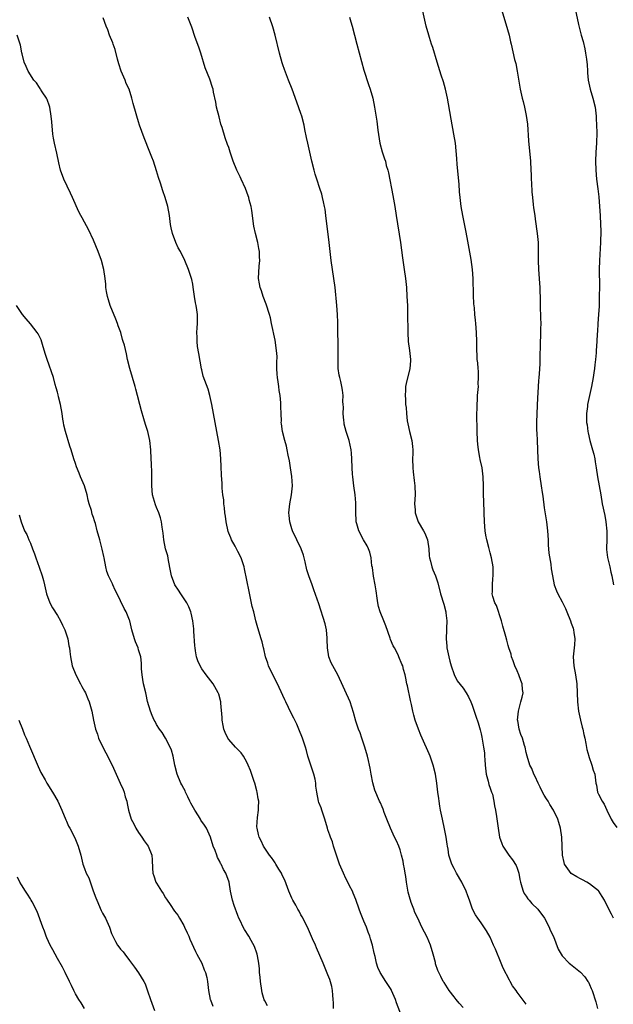
# Model space of a CAD drawing. Units: inches. Extents: x 2631000 to 2634000, y 1515000 to 1518000.
# Drawn here: x 2633737 to 2633868, y 1517008 to 1517226 of the extents above; entities that cross this region are included whole.
import ezdxf

# ---------------------------------------------------------------- set-up
doc = ezdxf.new("R2010")
doc.units = ezdxf.units.IN
doc.header["$MEASUREMENT"] = 0
doc.layers.add('LD26311515_10ft', color=41, linetype='Continuous')

msp = doc.modelspace()

# ---------------------------------------------------------------- linework, layer by layer
at = {"layer": 'LD26311515_10ft'}
for points, elevation in [([(2633842.84, 1517231), (2633844.5, 1517225.5), (2633845.19, 1517223), (2633845.53, 1517221.53), (2633845.68, 1517221), (2633846.43, 1517217.57), (2633846.67, 1517216.67), (2633846.99, 1517214.99), (2633847.64, 1517211), (2633848.08, 1517209), (2633848.29, 1517208.29), (2633848.6, 1517207), (2633849, 1517205.13), (2633849.25, 1517203.25), (2633849.52, 1517199.52), (2633849.91, 1517195), (2633850.03, 1517193), (2633850.06, 1517192.06), (2633850.12, 1517191), (2633850.14, 1517190.14), (2633850.26, 1517188.26), (2633850.38, 1517187), (2633850.57, 1517185.43), (2633850.64, 1517184.64), (2633850.87, 1517183), (2633851, 1517182.16), (2633851.44, 1517179), (2633851.63, 1517177), (2633851.68, 1517175), (2633851.66, 1517173), (2633851.71, 1517171), (2633851.96, 1517167.96), (2633852.01, 1517167), (2633852.03, 1517165.97), (2633852.08, 1517165), (2633852.12, 1517163), (2633852.19, 1517160.19), (2633852.2, 1517159), (2633852.16, 1517157.84), (2633852.17, 1517157), (2633852.15, 1517156.15), (2633852.1, 1517155), (2633852.08, 1517153.92), (2633852, 1517152), (2633852, 1517151), (2633851.98, 1517150.02), (2633851.86, 1517147.86), (2633851.8, 1517147), (2633851.71, 1517146.29), (2633851.63, 1517145), (2633851.58, 1517143.58), (2633851.46, 1517142.54), (2633851.34, 1517139), (2633851.31, 1517137), (2633851.3, 1517135.3), (2633851.35, 1517134.65), (2633851.39, 1517133), (2633851.58, 1517129), (2633851.73, 1517127), (2633851.86, 1517126.14), (2633851.99, 1517125), (2633852.31, 1517123), (2633852.52, 1517121.48), (2633852.67, 1517120.67), (2633853, 1517118.08), (2633853.5, 1517115), (2633853.75, 1517113), (2633853.85, 1517111), (2633853.88, 1517109.88), (2633854.02, 1517108.02), (2633854.42, 1517105.58), (2633854.56, 1517104.56), (2633854.8, 1517103), (2633855.22, 1517101), (2633855.7, 1517099.69), (2633856.02, 1517099), (2633857, 1517097.22), (2633857.72, 1517095.72), (2633857.99, 1517095), (2633858.81, 1517093), (2633859, 1517092.5), (2633859.38, 1517091.38), (2633859.49, 1517091), (2633859.55, 1517090.45), (2633859.79, 1517089), (2633859.72, 1517087.72), (2633859.42, 1517085), (2633859.52, 1517083), (2633859.93, 1517081), (2633860.24, 1517079), (2633860.32, 1517077), (2633860.37, 1517075), (2633860.6, 1517073), (2633861.03, 1517071), (2633861.41, 1517069.41), (2633861.53, 1517069), (2633861.78, 1517067.78), (2633861.97, 1517067), (2633862.2, 1517065.8), (2633862.43, 1517064.43), (2633862.85, 1517063), (2633862.87, 1517062.87), (2633863.58, 1517061), (2633863.86, 1517059.86), (2633864.19, 1517059), (2633864.43, 1517057), (2633864.55, 1517056.55), (2633864.81, 1517055), (2633865, 1517054.58), (2633865.82, 1517053), (2633866.29, 1517052.29), (2633866.87, 1517051), (2633867.82, 1517049), (2633868.26, 1517048.26), (2633869.13, 1517047.13)], 9220), ([(2633859.4, 1517231), (2633860.62, 1517225.38), (2633861.2, 1517223), (2633861.59, 1517221.59), (2633861.97, 1517219.97), (2633862.17, 1517219), (2633862.33, 1517217.67), (2633862.44, 1517217), (2633862.5, 1517216.5), (2633862.57, 1517215), (2633862.62, 1517214.62), (2633862.76, 1517213), (2633863.18, 1517211), (2633863.77, 1517209), (2633864.26, 1517207), (2633864.5, 1517205), (2633864.51, 1517204.51), (2633864.59, 1517203), (2633864.63, 1517201.37), (2633864.57, 1517199), (2633864.43, 1517197), (2633864.34, 1517195), (2633864.4, 1517193), (2633864.6, 1517191), (2633864.88, 1517188.88), (2633865.08, 1517187.08), (2633865.27, 1517185), (2633865.41, 1517183), (2633865.5, 1517181), (2633865.54, 1517179.54), (2633865.48, 1517177), (2633865.23, 1517173), (2633865.19, 1517171), (2633865.24, 1517167.24), (2633865.21, 1517165), (2633865.14, 1517162.86), (2633865.03, 1517161), (2633864.9, 1517159), (2633864.8, 1517157.2), (2633864.74, 1517156.74), (2633864.65, 1517155), (2633864.52, 1517153), (2633864.5, 1517152.5), (2633864.37, 1517151), (2633864.2, 1517149.8), (2633864.16, 1517149), (2633864.03, 1517148.03), (2633863.86, 1517147), (2633863.47, 1517145), (2633862.59, 1517141), (2633862.56, 1517140.56), (2633862.36, 1517139), (2633862.35, 1517137.65), (2633862.4, 1517137), (2633862.49, 1517136.49), (2633862.64, 1517135), (2633862.7, 1517134.7), (2633863.09, 1517133), (2633863.71, 1517131), (2633863.98, 1517130.02), (2633864.23, 1517129), (2633864.31, 1517128.31), (2633864.54, 1517127), (2633864.84, 1517125), (2633865.2, 1517123), (2633865.52, 1517121), (2633865.87, 1517119), (2633866.41, 1517116.41), (2633866.66, 1517115), (2633866.89, 1517112.89), (2633866.88, 1517111), (2633866.83, 1517109.17), (2633866.84, 1517108.84), (2633867.06, 1517107.06), (2633867.56, 1517105), (2633867.79, 1517103.79), (2633867.99, 1517103), (2633868.37, 1517101)], 9230), ([(2633868.38, 1517027), (2633867.88, 1517027.88), (2633867.31, 1517029), (2633866.33, 1517031), (2633865.84, 1517031.84), (2633865.09, 1517033), (2633865, 1517033.09), (2633863, 1517034.65), (2633862.42, 1517035), (2633861.5, 1517035.5), (2633861, 1517035.73), (2633860.19, 1517036.19), (2633858.97, 1517036.97), (2633857.51, 1517039), (2633857.39, 1517039.39), (2633857.07, 1517041), (2633856.88, 1517045), (2633856.6, 1517047), (2633856.24, 1517048.24), (2633856, 1517049), (2633855.06, 1517051), (2633854.26, 1517052.26), (2633853.83, 1517053), (2633853.5, 1517053.5), (2633853, 1517054.33), (2633852.62, 1517055), (2633852.1, 1517056.1), (2633851.62, 1517057), (2633851, 1517058.46), (2633850.69, 1517059), (2633850.24, 1517060.24), (2633849.82, 1517061), (2633849.21, 1517063), (2633849, 1517063.79), (2633848.73, 1517065), (2633848.63, 1517065.37), (2633848.14, 1517067), (2633847.79, 1517067.79), (2633847.45, 1517069), (2633847.11, 1517070.89), (2633847.07, 1517071), (2633847.25, 1517073), (2633847.81, 1517075), (2633848.09, 1517076.09), (2633848.28, 1517077), (2633848.2, 1517077.8), (2633848.11, 1517079), (2633847.8, 1517079.8), (2633847.38, 1517081), (2633847, 1517081.92), (2633846.5, 1517083), (2633846.12, 1517084.12), (2633845.76, 1517085), (2633845.63, 1517085.63), (2633845.17, 1517087), (2633845, 1517087.55), (2633844.69, 1517088.69), (2633844.5, 1517089.5), (2633843.83, 1517091.83), (2633843.52, 1517093), (2633842.38, 1517096.38), (2633842.03, 1517097), (2633841.59, 1517098.41), (2633841.46, 1517099), (2633841.48, 1517099.48), (2633841.48, 1517101), (2633841.61, 1517102.39), (2633841.68, 1517103), (2633841.65, 1517105), (2633841.32, 1517107), (2633841, 1517108.12), (2633840.7, 1517109.3), (2633840.23, 1517111), (2633840.03, 1517112.03), (2633839.88, 1517113), (2633839.76, 1517115), (2633839.7, 1517117), (2633839.58, 1517119.58), (2633839.54, 1517121), (2633839.52, 1517123), (2633839.45, 1517125), (2633839.2, 1517127), (2633838.8, 1517128.8), (2633838.72, 1517129.28), (2633838.37, 1517131), (2633838.23, 1517132.23), (2633838.17, 1517133), (2633838.13, 1517135), (2633838.13, 1517136.13), (2633838.07, 1517137.93), (2633838.07, 1517139), (2633838.09, 1517140.09), (2633838.08, 1517141), (2633838.17, 1517142.17), (2633838.21, 1517143), (2633838.34, 1517144.34), (2633838.37, 1517145), (2633838.36, 1517145.64), (2633838.44, 1517147), (2633838.4, 1517148.4), (2633838.34, 1517149), (2633838.24, 1517150.24), (2633838.14, 1517151), (2633838.08, 1517152.08), (2633838.04, 1517153), (2633838.04, 1517155), (2633838, 1517157), (2633837.84, 1517159), (2633837.74, 1517159.74), (2633837.61, 1517161), (2633837.49, 1517162.51), (2633837.39, 1517163.39), (2633837.31, 1517165.31), (2633837.24, 1517169), (2633837.1, 1517171), (2633836.79, 1517173.21), (2633835.88, 1517178.12), (2633835.63, 1517179.63), (2633834.94, 1517183), (2633834.59, 1517185), (2633834.34, 1517187), (2633834.22, 1517188.22), (2633834.09, 1517189.91), (2633833.69, 1517194.31), (2633833.61, 1517195.61), (2633833.28, 1517199), (2633832.97, 1517201.03), (2633832.35, 1517204.35), (2633831.76, 1517207.76), (2633831.51, 1517209), (2633831.05, 1517211), (2633830.61, 1517212.61), (2633830.15, 1517214.15), (2633829.25, 1517217), (2633828.27, 1517220.27), (2633828.01, 1517221), (2633827.53, 1517222.47), (2633827.37, 1517223), (2633826.82, 1517225), (2633825.9, 1517229)], 9210), ([(2633821.33, 1517005.33), (2633820.23, 1517008.23), (2633819.96, 1517009), (2633819.09, 1517011), (2633819, 1517011.18), (2633818.3, 1517012.3), (2633817.82, 1517013), (2633816.59, 1517015), (2633816.09, 1517016.09), (2633815.81, 1517017), (2633815.46, 1517018.54), (2633815.24, 1517019.24), (2633814.86, 1517021), (2633814.43, 1517022.43), (2633814.28, 1517023), (2633813.95, 1517023.95), (2633813.55, 1517025), (2633813, 1517026.37), (2633812.22, 1517028.22), (2633811.97, 1517029), (2633811.2, 1517031.2), (2633810.6, 1517032.6), (2633810.42, 1517033), (2633809.81, 1517034.19), (2633809.3, 1517035.3), (2633809, 1517035.86), (2633808.45, 1517037), (2633807.59, 1517039), (2633807.45, 1517039.45), (2633806.8, 1517041.2), (2633806.26, 1517043), (2633805.99, 1517043.99), (2633805.58, 1517045), (2633805.44, 1517045.44), (2633805, 1517046.62), (2633804.88, 1517047), (2633804.3, 1517049), (2633803.91, 1517050.09), (2633803.62, 1517051), (2633803.49, 1517051.49), (2633803, 1517052.72), (2633802.91, 1517053), (2633802.53, 1517055), (2633802.35, 1517056.35), (2633802.3, 1517057), (2633802.14, 1517057.86), (2633801.87, 1517059), (2633801.24, 1517061), (2633800.58, 1517063), (2633800.22, 1517064.22), (2633800, 1517065), (2633799.36, 1517067), (2633798.57, 1517069), (2633798.09, 1517070.09), (2633797.63, 1517071), (2633797.44, 1517071.44), (2633796.62, 1517073), (2633796.23, 1517073.77), (2633795.65, 1517075), (2633795.46, 1517075.46), (2633795, 1517076.41), (2633793.81, 1517079), (2633792.78, 1517081), (2633791.82, 1517083), (2633791.64, 1517083.64), (2633791.15, 1517085), (2633790.77, 1517086.77), (2633790.68, 1517087), (2633790.38, 1517088.38), (2633790.18, 1517089), (2633789.43, 1517091.43), (2633789.03, 1517093.03), (2633788.56, 1517095), (2633788.23, 1517096.23), (2633787.5, 1517099.5), (2633786.52, 1517104.52), (2633786.41, 1517105), (2633785.79, 1517107), (2633785, 1517108.43), (2633784.74, 1517109), (2633784.45, 1517109.55), (2633783.64, 1517111), (2633783.43, 1517111.43), (2633783, 1517112.45), (2633782.85, 1517112.85), (2633782.4, 1517115), (2633782.25, 1517116.25), (2633782.12, 1517117), (2633782.06, 1517118.06), (2633781.88, 1517119), (2633781.9, 1517119.9), (2633781.69, 1517121), (2633781.51, 1517122.49), (2633781.53, 1517123), (2633781.51, 1517123.51), (2633781.36, 1517125.36), (2633781.3, 1517127.3), (2633781.27, 1517129), (2633781.11, 1517131), (2633780.76, 1517133), (2633780.36, 1517135), (2633779.65, 1517139), (2633779.26, 1517141), (2633778.8, 1517143), (2633778.42, 1517144.42), (2633777.35, 1517147.35), (2633777, 1517148.69), (2633776.94, 1517148.94), (2633776.37, 1517152.37), (2633776.08, 1517153.92), (2633775.96, 1517155), (2633775.98, 1517155.98), (2633775.93, 1517157), (2633775.99, 1517158.01), (2633776.08, 1517159), (2633776.08, 1517161), (2633775.93, 1517162.07), (2633775.76, 1517163), (2633775.59, 1517163.59), (2633775.37, 1517165), (2633775.1, 1517167.1), (2633775, 1517167.71), (2633774.79, 1517168.79), (2633774.74, 1517169), (2633774.1, 1517171), (2633773.27, 1517173), (2633772.27, 1517175), (2633771.81, 1517175.81), (2633771.25, 1517177), (2633770.49, 1517179), (2633770.22, 1517180.22), (2633770.07, 1517181), (2633769.82, 1517183), (2633769.48, 1517185), (2633768.93, 1517187), (2633768.41, 1517188.41), (2633767.85, 1517190.15), (2633767.39, 1517191.39), (2633767, 1517192.87), (2633766.28, 1517195), (2633765.91, 1517195.91), (2633765.52, 1517197), (2633764.2, 1517200.2), (2633763.23, 1517203), (2633763, 1517203.78), (2633762.6, 1517205), (2633762.44, 1517205.56), (2633761.82, 1517207.82), (2633761.53, 1517209), (2633760.89, 1517211), (2633760.25, 1517212.25), (2633760.01, 1517213), (2633759.15, 1517215), (2633758.61, 1517216.61), (2633758.3, 1517217.7), (2633757.78, 1517219.78), (2633757.33, 1517221), (2633757.26, 1517221.26), (2633756.55, 1517223), (2633756.15, 1517224.15), (2633755.8, 1517225), (2633755.15, 1517226.85)], 9170), ([(2633835, 1517007.23), (2633834.14, 1517008.14), (2633833.43, 1517009), (2633833, 1517009.53), (2633831.89, 1517011), (2633830.77, 1517012.77), (2633830.6, 1517013), (2633830.06, 1517014.06), (2633829.4, 1517015.4), (2633828.9, 1517016.9), (2633828.85, 1517017.15), (2633828.34, 1517019), (2633827.74, 1517021), (2633827, 1517022.78), (2633825.86, 1517025), (2633824.94, 1517027), (2633824.3, 1517028.3), (2633824.06, 1517029), (2633823.5, 1517030.5), (2633823.29, 1517031), (2633823.22, 1517031.22), (2633822.82, 1517032.82), (2633822.44, 1517035), (2633822.25, 1517036.25), (2633822.11, 1517037), (2633821.99, 1517037.99), (2633821.76, 1517039), (2633821.69, 1517039.69), (2633821.35, 1517041), (2633821, 1517042.22), (2633820.72, 1517043), (2633820.2, 1517044.2), (2633819.8, 1517045), (2633818.89, 1517047), (2633818.08, 1517049), (2633817.49, 1517050.51), (2633817.23, 1517051.23), (2633817, 1517051.76), (2633816.65, 1517052.65), (2633816.47, 1517053), (2633815.43, 1517055.43), (2633815, 1517057.07), (2633814.63, 1517059), (2633814.34, 1517060.34), (2633814.24, 1517061), (2633814, 1517062), (2633813.78, 1517063), (2633813.2, 1517065), (2633812.52, 1517067), (2633812.14, 1517068.14), (2633811.81, 1517069), (2633811.22, 1517070.78), (2633810.69, 1517072.69), (2633809.92, 1517075), (2633807.2, 1517081), (2633806.08, 1517083), (2633805.72, 1517083.72), (2633805.24, 1517085), (2633804.92, 1517087), (2633804.87, 1517088.87), (2633804.83, 1517089.17), (2633804.67, 1517091), (2633804.36, 1517092.36), (2633803, 1517096.8), (2633801.88, 1517099.88), (2633801.51, 1517101), (2633800.77, 1517103), (2633800.32, 1517104.32), (2633799.93, 1517106.07), (2633799.71, 1517107), (2633799.55, 1517107.55), (2633799.08, 1517109), (2633798.08, 1517111), (2633797.14, 1517113), (2633797, 1517113.41), (2633796.56, 1517115), (2633796.4, 1517116.4), (2633796.36, 1517117), (2633796.56, 1517119), (2633796.92, 1517121), (2633797.11, 1517123), (2633797.01, 1517125.01), (2633796.73, 1517127), (2633796.5, 1517128.5), (2633796.21, 1517129.79), (2633795.97, 1517131), (2633795.8, 1517131.8), (2633795.44, 1517133), (2633794.94, 1517135), (2633794.71, 1517136.71), (2633794.66, 1517137), (2633794.67, 1517137.33), (2633794.6, 1517139), (2633794.52, 1517140.52), (2633794.57, 1517141), (2633794.58, 1517141.42), (2633794.39, 1517143), (2633794.15, 1517144.15), (2633794.09, 1517145), (2633793.97, 1517146.03), (2633793.81, 1517147), (2633793.75, 1517147.75), (2633793.7, 1517149), (2633793.69, 1517150.31), (2633793.71, 1517151.71), (2633793.62, 1517153), (2633793.29, 1517155.29), (2633792.5, 1517159), (2633792.23, 1517160.23), (2633792.04, 1517161), (2633791.32, 1517163.32), (2633790.65, 1517165), (2633790.25, 1517166.25), (2633789.94, 1517167), (2633789.84, 1517167.84), (2633789.6, 1517169), (2633789.75, 1517171.75), (2633789.88, 1517173), (2633789.82, 1517173.82), (2633789.81, 1517175), (2633789.68, 1517175.68), (2633789.48, 1517177), (2633788.97, 1517179), (2633788.59, 1517180.59), (2633788.11, 1517184.11), (2633787.95, 1517185), (2633787.56, 1517186.44), (2633787.42, 1517187), (2633787.32, 1517187.32), (2633786.68, 1517189), (2633785.77, 1517191), (2633785.54, 1517191.54), (2633784.83, 1517193), (2633784, 1517195), (2633783.33, 1517197), (2633783, 1517198.06), (2633782.76, 1517198.76), (2633782.24, 1517200.24), (2633781.53, 1517202.47), (2633781.26, 1517203.26), (2633780.84, 1517204.84), (2633780.31, 1517207), (2633780.12, 1517208.12), (2633779.63, 1517210.37), (2633779.52, 1517211), (2633779.38, 1517211.38), (2633778.8, 1517213.2), (2633777.78, 1517215.78), (2633776.8, 1517219), (2633776.34, 1517220.34), (2633775.55, 1517222.45), (2633774.8, 1517224.8), (2633773.94, 1517227)], 9180), ([(2633849, 1517007.9), (2633848.56, 1517008.56), (2633847, 1517010.6), (2633846.75, 1517011), (2633845.98, 1517011.98), (2633845.45, 1517013), (2633845.26, 1517013.26), (2633843.91, 1517015.91), (2633843, 1517018.13), (2633842.61, 1517019), (2633842.15, 1517020.15), (2633841.77, 1517021), (2633841, 1517022.77), (2633840.21, 1517024.21), (2633839, 1517025.97), (2633838.26, 1517027), (2633837.76, 1517027.76), (2633837.05, 1517029.05), (2633836.38, 1517031), (2633836.01, 1517032.01), (2633835.66, 1517033), (2633834.68, 1517035), (2633833.54, 1517037), (2633833, 1517038.02), (2633832.51, 1517039), (2633832.09, 1517040.09), (2633831.86, 1517041), (2633831.66, 1517042.34), (2633831.51, 1517043), (2633831.44, 1517043.44), (2633831.22, 1517045), (2633830.88, 1517046.88), (2633830.39, 1517049), (2633829.98, 1517051), (2633829.86, 1517051.86), (2633829.66, 1517053), (2633829.61, 1517053.61), (2633829.42, 1517055), (2633829.18, 1517057), (2633828.84, 1517059), (2633828.35, 1517061), (2633827.66, 1517063), (2633827.48, 1517063.48), (2633825.89, 1517067), (2633825.65, 1517067.65), (2633825.06, 1517069), (2633824.37, 1517071), (2633824.04, 1517072.04), (2633823.86, 1517073), (2633823.55, 1517074.45), (2633823.32, 1517075.32), (2633822.62, 1517078.62), (2633822.53, 1517079), (2633822.29, 1517080.29), (2633822.11, 1517081), (2633821.77, 1517082.23), (2633821.59, 1517083), (2633821.43, 1517083.43), (2633820.77, 1517085), (2633820.57, 1517085.43), (2633819.75, 1517087), (2633819.48, 1517087.48), (2633818.9, 1517088.9), (2633818.81, 1517089.19), (2633817.87, 1517091.87), (2633817.42, 1517093), (2633816.57, 1517095), (2633816.22, 1517096.22), (2633816.05, 1517097), (2633815.92, 1517098.08), (2633815.68, 1517099.68), (2633815.45, 1517101), (2633815.1, 1517102.9), (2633814.87, 1517104.87), (2633814.78, 1517105.22), (2633814.59, 1517107), (2633814.28, 1517108.28), (2633813.98, 1517109), (2633813.68, 1517109.68), (2633812.92, 1517111), (2633811.85, 1517113), (2633811.43, 1517114.57), (2633811.3, 1517115), (2633811.28, 1517115.28), (2633811.22, 1517117), (2633811.22, 1517118.78), (2633811.2, 1517119), (2633811.17, 1517119.17), (2633811.01, 1517121), (2633810.72, 1517123), (2633810.51, 1517125), (2633810.47, 1517125.53), (2633810.4, 1517127), (2633810.33, 1517129), (2633810.21, 1517130.21), (2633810.15, 1517131), (2633809.71, 1517133), (2633809.02, 1517135.02), (2633808.64, 1517136.64), (2633808.58, 1517137), (2633808.51, 1517137.49), (2633808.38, 1517139), (2633808.43, 1517140.43), (2633808.37, 1517141), (2633808.32, 1517141.68), (2633808.39, 1517143), (2633808.24, 1517144.24), (2633808.12, 1517145), (2633807.84, 1517146.16), (2633807.62, 1517147), (2633807.51, 1517147.51), (2633807.28, 1517149), (2633807.27, 1517150.73), (2633807.24, 1517151.24), (2633807.31, 1517153), (2633807.3, 1517154.7), (2633807.21, 1517157), (2633807.18, 1517158.82), (2633807.2, 1517159.2), (2633807.15, 1517161), (2633807, 1517163), (2633806.58, 1517167), (2633806.32, 1517169), (2633806, 1517171), (2633805.7, 1517173), (2633805.29, 1517177), (2633804.56, 1517183), (2633804.36, 1517184.36), (2633804.25, 1517185), (2633804.01, 1517185.99), (2633803.82, 1517187), (2633803.67, 1517187.67), (2633803.24, 1517189), (2633802.54, 1517191), (2633802.16, 1517192.16), (2633801.93, 1517193), (2633801.44, 1517195), (2633800.55, 1517199), (2633800.28, 1517200.28), (2633799.91, 1517202.09), (2633799.7, 1517203), (2633799.18, 1517205), (2633799, 1517205.59), (2633798.14, 1517208.14), (2633797.04, 1517211.04), (2633796.26, 1517213), (2633795.37, 1517215.37), (2633795, 1517216.44), (2633794.87, 1517216.87), (2633794.28, 1517219), (2633793.33, 1517223), (2633792.81, 1517224.81), (2633792.06, 1517227)], 9190), ([(2633809.77, 1517227), (2633810.07, 1517225.93), (2633810.38, 1517225), (2633810.87, 1517223), (2633811.4, 1517221), (2633813, 1517215.2), (2633814.01, 1517212.01), (2633814.36, 1517211), (2633814.94, 1517209), (2633815.36, 1517207), (2633815.88, 1517203.88), (2633816.1, 1517201.9), (2633816.53, 1517199), (2633817, 1517197.13), (2633817.58, 1517195.58), (2633817.74, 1517195), (2633817.96, 1517194.04), (2633818.27, 1517193), (2633818.43, 1517192.43), (2633819.4, 1517187.4), (2633819.84, 1517185), (2633820.17, 1517183), (2633821.07, 1517177), (2633821.55, 1517173.55), (2633821.93, 1517171), (2633822.2, 1517169), (2633822.4, 1517167), (2633822.53, 1517165), (2633822.62, 1517163), (2633822.67, 1517161.33), (2633822.7, 1517157), (2633822.84, 1517155), (2633823.12, 1517153), (2633823.29, 1517151), (2633823.29, 1517150.71), (2633823.15, 1517149), (2633822.34, 1517145.66), (2633822.2, 1517145), (2633822.19, 1517144.19), (2633822.11, 1517143), (2633822.19, 1517142.19), (2633822.24, 1517141), (2633822.33, 1517140.33), (2633822.41, 1517139), (2633822.57, 1517137.43), (2633822.7, 1517136.7), (2633823.11, 1517135), (2633823.63, 1517133), (2633823.74, 1517131.74), (2633823.83, 1517131), (2633823.82, 1517130.18), (2633823.77, 1517129), (2633823.83, 1517127), (2633823.9, 1517126.1), (2633824.17, 1517124.17), (2633824.27, 1517123), (2633824.33, 1517121), (2633824.24, 1517119), (2633824.32, 1517117.68), (2633824.35, 1517117), (2633824.51, 1517116.51), (2633825.04, 1517115), (2633826.24, 1517113), (2633826.48, 1517112.48), (2633827.12, 1517111), (2633827.42, 1517109), (2633827.47, 1517107.47), (2633827.52, 1517107), (2633827.73, 1517106.27), (2633828.02, 1517105), (2633828.31, 1517104.31), (2633828.89, 1517103), (2633829.42, 1517101.42), (2633830, 1517099), (2633830.7, 1517096.7), (2633831.18, 1517095), (2633831.18, 1517094.82), (2633831.38, 1517093), (2633831.31, 1517091.31), (2633831.28, 1517091), (2633831.21, 1517089), (2633831.36, 1517087.36), (2633831.41, 1517087), (2633831.85, 1517085), (2633832.07, 1517084.07), (2633832.38, 1517083), (2633833, 1517081.07), (2633833.68, 1517079.68), (2633835, 1517078.07), (2633835.66, 1517077), (2633836.16, 1517076.16), (2633836.7, 1517075), (2633837, 1517074.31), (2633837.85, 1517071.85), (2633838.35, 1517070.35), (2633838.8, 1517068.8), (2633839, 1517067.97), (2633839.16, 1517067.16), (2633839.53, 1517065), (2633839.71, 1517063.71), (2633839.76, 1517063), (2633839.79, 1517062.21), (2633839.9, 1517061), (2633840.12, 1517059), (2633840.55, 1517057.45), (2633840.69, 1517056.69), (2633841, 1517055.88), (2633841.2, 1517055.2), (2633841.31, 1517055), (2633841.48, 1517054.52), (2633841.82, 1517053), (2633841.94, 1517051.94), (2633842.17, 1517051), (2633842.42, 1517049.58), (2633842.53, 1517048.53), (2633842.75, 1517047), (2633843.06, 1517045), (2633843.57, 1517043.57), (2633843.81, 1517043), (2633845.16, 1517041), (2633845.98, 1517039.98), (2633846.74, 1517038.74), (2633847, 1517038.09), (2633847.34, 1517037), (2633847.61, 1517035.61), (2633847.7, 1517035), (2633848.04, 1517033.96), (2633848.31, 1517033), (2633848.52, 1517032.52), (2633849, 1517031.89), (2633849.35, 1517031.35), (2633849.67, 1517031), (2633850.26, 1517030.26), (2633851.55, 1517029), (2633853.03, 1517027.03), (2633854.11, 1517025), (2633854.34, 1517024.34), (2633855.05, 1517022.95), (2633856.11, 1517020.11), (2633856.73, 1517019), (2633857, 1517018.68), (2633858.55, 1517017), (2633858.79, 1517016.79), (2633859.95, 1517015.95), (2633861.07, 1517015.07), (2633861.98, 1517013.98), (2633862.66, 1517013), (2633862.79, 1517012.79), (2633863, 1517012.33), (2633863.4, 1517011.4), (2633863.6, 1517011), (2633864.44, 1517008.44), (2633864.8, 1517007)], 9200), ([(2633806.23, 1517007), (2633806.21, 1517008.21), (2633806.17, 1517009), (2633806.07, 1517009.93), (2633806.02, 1517011), (2633805.86, 1517011.86), (2633805.4, 1517013.4), (2633805, 1517014.43), (2633803.91, 1517017), (2633802.47, 1517020.47), (2633802.22, 1517021), (2633801.58, 1517022.42), (2633800.44, 1517025), (2633799.3, 1517027.3), (2633799, 1517027.78), (2633798.59, 1517028.59), (2633798.33, 1517029), (2633797.89, 1517029.89), (2633797.21, 1517031), (2633797, 1517031.44), (2633796.35, 1517033), (2633795.43, 1517035.43), (2633795, 1517036.29), (2633794.8, 1517036.8), (2633794.7, 1517037), (2633794.11, 1517037.89), (2633793.46, 1517039), (2633793.32, 1517039.32), (2633793, 1517039.72), (2633792.51, 1517040.51), (2633792.01, 1517041), (2633790.69, 1517043), (2633790.16, 1517044.16), (2633789.74, 1517045), (2633789.57, 1517045.57), (2633789.27, 1517047), (2633789.26, 1517047.26), (2633789.38, 1517049.38), (2633789.63, 1517051), (2633789.59, 1517051.59), (2633789.66, 1517053), (2633789.54, 1517053.54), (2633789.33, 1517055), (2633789.26, 1517055.26), (2633788.76, 1517057), (2633788.62, 1517057.38), (2633787.82, 1517059.82), (2633787.32, 1517061), (2633787, 1517061.64), (2633786.24, 1517063), (2633785.73, 1517063.73), (2633784.51, 1517065), (2633783, 1517066.67), (2633782.77, 1517067), (2633782.22, 1517068.22), (2633781.92, 1517069), (2633781.79, 1517069.79), (2633781.54, 1517071), (2633781.53, 1517071.53), (2633781.24, 1517074.76), (2633781.23, 1517075), (2633780.77, 1517076.77), (2633780.67, 1517077), (2633779.53, 1517079), (2633779, 1517079.73), (2633777.99, 1517081), (2633777, 1517082.39), (2633776.63, 1517083), (2633776.15, 1517084.15), (2633775.86, 1517085), (2633775.66, 1517086.34), (2633775.53, 1517087), (2633775.48, 1517087.48), (2633775.25, 1517090.75), (2633775.23, 1517091.23), (2633775.03, 1517093), (2633774.69, 1517094.69), (2633774.6, 1517095), (2633774.13, 1517096.13), (2633773.68, 1517097), (2633772.34, 1517099), (2633771.82, 1517099.82), (2633771.03, 1517101), (2633770.32, 1517103), (2633770.11, 1517104.11), (2633769.62, 1517106.38), (2633769.45, 1517107.45), (2633769, 1517109), (2633768.61, 1517111), (2633768.45, 1517112.45), (2633768.21, 1517113.79), (2633768.06, 1517115), (2633767.86, 1517115.86), (2633767.5, 1517117), (2633767, 1517118.16), (2633766.78, 1517118.78), (2633766.12, 1517121), (2633765.94, 1517123), (2633765.96, 1517125), (2633765.95, 1517125.95), (2633765.88, 1517127.88), (2633765.8, 1517129), (2633765.72, 1517131), (2633765.5, 1517133), (2633765.05, 1517135), (2633764.55, 1517136.55), (2633764.18, 1517137.82), (2633763.61, 1517139.61), (2633763.25, 1517141), (2633762.78, 1517143), (2633762.4, 1517144.4), (2633762.26, 1517145), (2633761.02, 1517149), (2633760.55, 1517151), (2633760.29, 1517152.29), (2633759.84, 1517154.16), (2633759.61, 1517155), (2633759.44, 1517155.44), (2633759.03, 1517157), (2633758.48, 1517158.48), (2633758.31, 1517159), (2633757.94, 1517159.94), (2633756.66, 1517163), (2633756.29, 1517164.29), (2633756.07, 1517165), (2633755.89, 1517166.11), (2633755.76, 1517167), (2633755.71, 1517167.71), (2633755.57, 1517169), (2633755.27, 1517171), (2633754.75, 1517173), (2633754.02, 1517175), (2633753, 1517177.5), (2633751.88, 1517179.88), (2633751, 1517181.52), (2633750.45, 1517182.45), (2633750.19, 1517183), (2633749.76, 1517183.76), (2633748.36, 1517187), (2633747.93, 1517187.93), (2633746.44, 1517191), (2633745.71, 1517193), (2633745.31, 1517194.69), (2633744.84, 1517196.84), (2633744.32, 1517199), (2633744.12, 1517200.12), (2633744, 1517201), (2633743.74, 1517203.74), (2633743.64, 1517205), (2633743.31, 1517207), (2633743.24, 1517207.24), (2633742.71, 1517208.71), (2633742.54, 1517209), (2633741.6, 1517210.4), (2633741.23, 1517211), (2633741.16, 1517211.16), (2633741, 1517211.36), (2633740.38, 1517212.38), (2633739.78, 1517213), (2633738.48, 1517215), (2633738.05, 1517216.05), (2633737.59, 1517217), (2633737.17, 1517218.83), (2633737.08, 1517219.08), (2633736.77, 1517220.77), (2633736.75, 1517221), (2633736.05, 1517223)], 9160), ([(2633791.59, 1517007.59), (2633791, 1517008.66), (2633790.87, 1517008.87), (2633790.42, 1517010.42), (2633790.33, 1517011), (2633790.02, 1517013), (2633789.96, 1517013.96), (2633789.8, 1517015), (2633789.8, 1517015.8), (2633789.64, 1517017), (2633789.35, 1517018.65), (2633789.33, 1517019), (2633789.26, 1517019.26), (2633788.73, 1517020.73), (2633787.96, 1517022.04), (2633787.42, 1517023), (2633786.5, 1517024.5), (2633786.23, 1517025), (2633785.53, 1517026.47), (2633785.26, 1517027), (2633785, 1517027.63), (2633784.2, 1517029.8), (2633783.83, 1517031), (2633783.72, 1517031.72), (2633783.39, 1517033), (2633783.06, 1517035), (2633782.38, 1517037), (2633781.8, 1517037.8), (2633781.34, 1517039), (2633781.19, 1517039.19), (2633781, 1517039.63), (2633780.49, 1517040.49), (2633780.34, 1517041), (2633779.97, 1517042.03), (2633779.56, 1517043), (2633778.94, 1517045), (2633778.03, 1517047), (2633777.63, 1517047.63), (2633776.81, 1517048.81), (2633776.72, 1517049), (2633776.29, 1517049.71), (2633775.48, 1517051), (2633774.58, 1517052.57), (2633774.37, 1517053), (2633773.96, 1517053.96), (2633773.41, 1517055), (2633773.3, 1517055.3), (2633773, 1517055.83), (2633772.61, 1517056.61), (2633772.4, 1517057), (2633771.54, 1517059), (2633771.02, 1517061), (2633770.64, 1517063), (2633770.29, 1517064.29), (2633770, 1517065), (2633769, 1517066.94), (2633768.21, 1517068.21), (2633767.62, 1517069), (2633767, 1517070.02), (2633766.65, 1517070.65), (2633766.47, 1517071), (2633766.03, 1517072.03), (2633765.64, 1517073), (2633765, 1517075.11), (2633764.66, 1517076.66), (2633764.6, 1517077), (2633764.11, 1517079), (2633763.97, 1517079.97), (2633763.76, 1517081), (2633763.65, 1517082.35), (2633763.65, 1517083.65), (2633763.48, 1517085), (2633763, 1517086.61), (2633762.87, 1517087), (2633762.33, 1517088.32), (2633762.07, 1517089), (2633761.5, 1517091), (2633761.05, 1517093), (2633761, 1517093.15), (2633760.23, 1517095), (2633759.77, 1517095.77), (2633759, 1517097.48), (2633758.22, 1517099), (2633757.79, 1517099.79), (2633757.3, 1517101), (2633757.2, 1517101.2), (2633757, 1517101.65), (2633756.36, 1517103), (2633755.97, 1517103.97), (2633755.71, 1517105), (2633755.33, 1517107), (2633755.29, 1517107.29), (2633754.95, 1517108.95), (2633754.37, 1517111), (2633753.82, 1517113), (2633753.42, 1517114.58), (2633753.29, 1517115), (2633753.21, 1517115.21), (2633753, 1517115.91), (2633752.69, 1517116.69), (2633752.52, 1517117.48), (2633752.03, 1517119), (2633751.82, 1517119.82), (2633751.56, 1517121), (2633751, 1517122.96), (2633750.13, 1517125), (2633749.78, 1517125.78), (2633749.21, 1517127.21), (2633749, 1517127.9), (2633748.62, 1517129), (2633748.03, 1517131), (2633747.77, 1517131.77), (2633746.78, 1517135), (2633746.43, 1517136.43), (2633746.32, 1517137), (2633746.22, 1517137.78), (2633746.02, 1517139), (2633745.68, 1517141), (2633745.25, 1517142.75), (2633745.17, 1517143.16), (2633745, 1517143.74), (2633744.75, 1517144.75), (2633744.52, 1517145.48), (2633744.09, 1517147), (2633742.69, 1517151), (2633742.31, 1517152.31), (2633741.65, 1517154.35), (2633741.36, 1517155.36), (2633741, 1517156.15), (2633740.72, 1517156.72), (2633740.52, 1517157), (2633739, 1517158.9), (2633738.05, 1517160.05), (2633737.22, 1517161), (2633735.91, 1517163)], 9150), ([(2633736.52, 1517116.52), (2633736.94, 1517115), (2633737.67, 1517113), (2633738.17, 1517112.17), (2633738.63, 1517111), (2633739, 1517110.22), (2633739.49, 1517109), (2633739.9, 1517107.9), (2633740.18, 1517107), (2633740.92, 1517104.92), (2633741.64, 1517103), (2633741.93, 1517101.93), (2633742.16, 1517101), (2633742.59, 1517099), (2633743.31, 1517097), (2633743.91, 1517095.91), (2633745, 1517094.18), (2633745.69, 1517093), (2633746.09, 1517092.08), (2633746.65, 1517091), (2633747, 1517089.92), (2633747.28, 1517089), (2633747.5, 1517087.5), (2633747.64, 1517087), (2633747.76, 1517086.24), (2633747.87, 1517085), (2633748.25, 1517083), (2633749.06, 1517081), (2633750.12, 1517079), (2633750.41, 1517078.41), (2633751, 1517077.4), (2633751.21, 1517077), (2633751.72, 1517075.72), (2633752.05, 1517075), (2633752.61, 1517073), (2633753, 1517071), (2633753.43, 1517069), (2633753.85, 1517067.85), (2633754.11, 1517067), (2633755.04, 1517065), (2633755.74, 1517063.74), (2633757.17, 1517061), (2633758.05, 1517059), (2633758.9, 1517057), (2633759.58, 1517055.58), (2633759.77, 1517055), (2633760.03, 1517053.97), (2633760.37, 1517053), (2633760.5, 1517052.5), (2633760.77, 1517051), (2633761.38, 1517049), (2633761.93, 1517047.93), (2633762.39, 1517047), (2633763, 1517046.05), (2633763.75, 1517045), (2633764.22, 1517044.22), (2633765.09, 1517043), (2633765.91, 1517041), (2633766, 1517040), (2633766.12, 1517038.12), (2633766.16, 1517037), (2633766.41, 1517036.41), (2633766.86, 1517035), (2633767, 1517034.8), (2633768.1, 1517033), (2633768.47, 1517032.47), (2633769, 1517031.5), (2633769.22, 1517031.22), (2633769.32, 1517031), (2633770.04, 1517030.04), (2633771, 1517028.58), (2633771.69, 1517027.69), (2633772.1, 1517027), (2633773, 1517025.36), (2633773.22, 1517025), (2633773.76, 1517023.76), (2633774.15, 1517023), (2633774.38, 1517022.38), (2633775.62, 1517019.62), (2633775.92, 1517019), (2633777, 1517017), (2633777.54, 1517015.54), (2633777.84, 1517015), (2633778.16, 1517013.84), (2633778.31, 1517013), (2633778.33, 1517012.33), (2633778.48, 1517011), (2633778.87, 1517009), (2633778.92, 1517008.92), (2633779.48, 1517007.48)], 9140), ([(2633736.42, 1517071), (2633737.21, 1517069), (2633737.69, 1517067.69), (2633738.03, 1517067), (2633738.8, 1517065.2), (2633740.69, 1517060.69), (2633741.32, 1517059.32), (2633742.24, 1517057.76), (2633742.67, 1517057), (2633743.93, 1517055), (2633745.06, 1517053), (2633745.99, 1517051), (2633746.86, 1517048.86), (2633747, 1517048.58), (2633747.47, 1517047.47), (2633747.71, 1517047), (2633748.87, 1517044.87), (2633749.62, 1517043), (2633750.17, 1517041), (2633750.66, 1517039), (2633751, 1517038.03), (2633751.39, 1517037), (2633751.94, 1517035.94), (2633752.94, 1517033.06), (2633753.54, 1517031.54), (2633753.7, 1517031), (2633754.71, 1517028.71), (2633755, 1517028.13), (2633755.42, 1517027.42), (2633755.65, 1517027), (2633756.53, 1517025), (2633757, 1517023.6), (2633757.25, 1517023), (2633757.88, 1517021.88), (2633758.34, 1517021), (2633758.64, 1517020.64), (2633759, 1517020.15), (2633759.57, 1517019.57), (2633759.93, 1517019), (2633761, 1517017.6), (2633761.43, 1517017), (2633762.12, 1517016.12), (2633763, 1517014.86), (2633764.13, 1517013), (2633764.43, 1517012.43), (2633765, 1517010.92), (2633765.65, 1517009), (2633766.53, 1517006.53)], 9130), ([(2633750.98, 1517006.98), (2633750.24, 1517008.24), (2633749.74, 1517009), (2633749, 1517010.24), (2633748.6, 1517011), (2633748.08, 1517012.08), (2633747.67, 1517013), (2633746.71, 1517015), (2633746.13, 1517016.13), (2633745, 1517018.06), (2633744.47, 1517019), (2633743.97, 1517019.97), (2633743.39, 1517021), (2633743, 1517021.84), (2633742.65, 1517022.65), (2633742.48, 1517023), (2633742.11, 1517024.11), (2633741.72, 1517025), (2633740.48, 1517028.48), (2633739.37, 1517030.63), (2633739.2, 1517031), (2633739.12, 1517031.12), (2633739, 1517031.28), (2633738.33, 1517032.33), (2633737.94, 1517033), (2633737, 1517034.39), (2633736.68, 1517035), (2633736.13, 1517036.13)], 9120)]:
    msp.add_lwpolyline(points, dxfattribs=dict(at, elevation=elevation))

doc.saveas('drawing.dxf')
